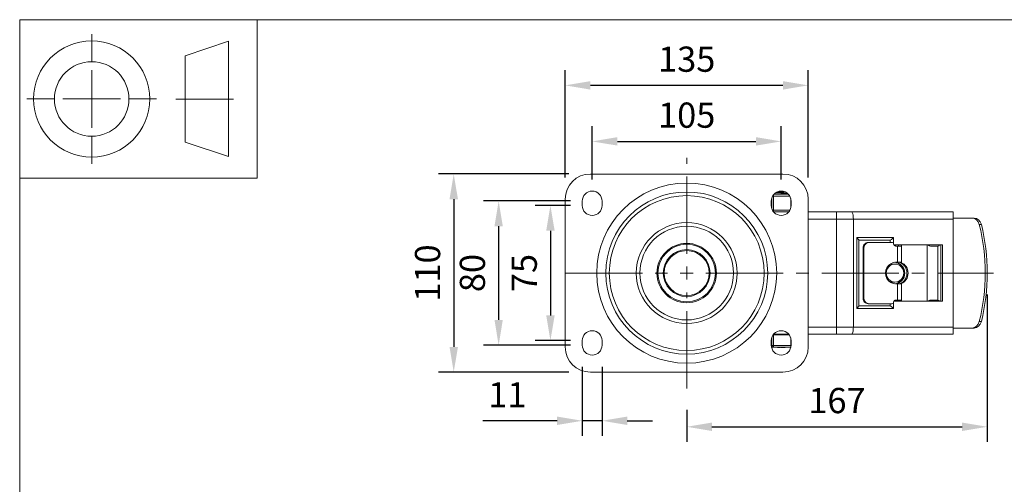
# Model space of a CAD drawing. Units: millimetres. Extents: x 10 to 287, y 10 to 200.
# Drawn here: x 10 to 147, y 136 to 200 of the extents above; entities that cross this region are included whole.
import ezdxf

# ---------------------------------------------------------------- set-up
doc = ezdxf.new("R2010")
doc.units = ezdxf.units.MM
doc.header["$LTSCALE"] = 0.75
doc.linetypes.add('CENTER2', pattern=[28.575, 19.05, -3.175, 3.175, -3.175])
for name, color, linetype, lineweight in [('FD_Dimensions', 7, 'Continuous', 13), ('Smart Centers', 7, 'CENTER2', 13), ('TITLEBLOCK', 7, 'Continuous', 18), ('Visible', 7, 'Continuous', 13), ('Visible Narrow', 7, 'Continuous', 13)]:
    doc.layers.add(name, color=color, linetype=linetype, lineweight=lineweight)
doc.styles.get("Standard").update_dxf_attribs({"font": 'Arial.ttf'})
doc.dimstyles.new('Dim-ISO-25', dxfattribs={"dimtxt": 3.5, "dimasz": 3.5, "dimexe": 2.1, "dimexo": 3, "dimgap": 1.4, "dimtad": 1, "dimdec": 4, "dimdsep": 46, "dimtxsty": 'Standard', "dimcen": 0, "dimadec": 4, "dimazin": 2, "dimtp": 0.1, "dimtm": 0.1, "dimtfac": 1, "dimtdec": 4, "dimtmove": 0, "dimatfit": 3, "dimfxl": 1, "dimarcsym": 0})

# ---------------------------------------------------------------- blocks, each defined once
blk = doc.blocks.new('BIL C&W DRAWING SHEET')
at = {"layer": 'TITLEBLOCK', "lineweight": 13}
for p, q in [((-267, 184.17), (-267, 188)), ((-254, 185), (-248, 187)), ((-248, 187), (-248, 171)), ((-254, 183), (-254, 185)), ((-267, 179), (-267, 183)), ((-254, 179), (-254, 183)), ((-254, 183), (-254, 175)), ((-272.17, 179), (-276, 179)), ((-267, 179), (-271, 179)), ((-267, 179), (-263, 179)), ((-267, 179), (-267, 175)), ((-258, 179), (-261.83, 179)), ((-247.3, 178.97), (-255.3, 178.97)), ((-254, 175), (-254, 179)), ((-267, 173.83), (-267, 170)), ((-254, 173), (-254, 175)), ((-248, 171), (-254, 173))]:
    blk.add_line(p, q, dxfattribs=at)
for points in [[(-277, 190), (0, 190), (0, 0), (-277, 0)], [(-277, 190), (-244, 190), (-244, 168), (-277, 168)]]:
    blk.add_lwpolyline(points, close=True, dxfattribs=at)
for radius in [8.06, 5.17]:
    blk.add_circle((-267, 179), radius, dxfattribs=at)
blk = doc.blocks.new('*U5')
at = {"layer": 'Smart Centers', "color": 0, "ltscale": 0.75, "transparency": 16777216}
for p, q in [((0, 2.68), (0, 16)), ((-16.87, 0), (-2.68, 0)), ((2.68, 0), (42.63, 0)), ((0, -16), (0, -2.68))]:
    blk.add_line(p, q, dxfattribs=at)
at = {"layer": 'Smart Centers', "color": 0, "linetype": 'Continuous', "ltscale": 0.75, "transparency": 16777216}
for p, q in [((-0.89, 0), (0.89, 0)), ((0, -0.89), (0, 0.89))]:
    blk.add_line(p, q, dxfattribs=at)
blk = doc.blocks.new('*D20')
at = {"layer": 'Defpoints', "color": 0, "transparency": 16777216}
for p in [(115.76, 183.11), (89.51, 174.84), (115.76, 174.84)]:
    blk.add_point(p, dxfattribs=at)
at = {"layer": 'FD_Dimensions', "color": 0, "lineweight": -2, "transparency": 16777216}
for p, q in [((89.51, 177.84), (89.51, 185.21)), ((115.76, 177.84), (115.76, 185.21)), ((93.01, 183.11), (112.26, 183.11))]:
    blk.add_line(p, q, dxfattribs=at)
at = {"layer": 'FD_Dimensions', "color": 0, "transparency": 16777216}
for points in [[(93.01, 183.7), (93.01, 182.53), (89.51, 183.11)], [(112.26, 183.7), (112.26, 182.53), (115.76, 183.11)]]:
    blk.add_solid(points, dxfattribs=at)
at = {"layer": 'FD_Dimensions', "color": 0, "transparency": 16777216, "insert": (102.64, 186.3), "char_height": 3.5, "attachment_point": 5}
blk.add_mtext('105', dxfattribs=at)
blk = doc.blocks.new('*D21')
at = {"layer": 'Defpoints', "color": 0, "transparency": 16777216}
for p in [(85.76, 190.89), (85.76, 175.09), (119.51, 175.09)]:
    blk.add_point(p, dxfattribs=at)
at = {"layer": 'FD_Dimensions', "color": 0, "lineweight": -2, "transparency": 16777216}
for p, q in [((85.76, 178.09), (85.76, 192.99)), ((119.51, 178.09), (119.51, 192.99)), ((116.01, 190.89), (89.26, 190.89))]:
    blk.add_line(p, q, dxfattribs=at)
at = {"layer": 'FD_Dimensions', "color": 0, "transparency": 16777216}
for points in [[(89.26, 191.47), (89.26, 190.3), (85.76, 190.89)], [(116.01, 191.47), (116.01, 190.3), (119.51, 190.89)]]:
    blk.add_solid(points, dxfattribs=at)
at = {"layer": 'FD_Dimensions', "color": 0, "transparency": 16777216, "insert": (102.64, 194.07), "char_height": 3.5, "attachment_point": 5}
blk.add_mtext('135', dxfattribs=at)
blk = doc.blocks.new('*D22')
at = {"layer": 'Defpoints', "color": 0, "transparency": 16777216}
for p in [(89.51, 174.21), (83.71, 155.46), (89.51, 155.46)]:
    blk.add_point(p, dxfattribs=at)
at = {"layer": 'FD_Dimensions', "color": 0, "lineweight": -2, "transparency": 16777216}
for p, q in [((86.51, 174.21), (81.61, 174.21)), ((83.71, 170.71), (83.71, 158.96)), ((86.51, 155.46), (81.61, 155.46))]:
    blk.add_line(p, q, dxfattribs=at)
at = {"layer": 'FD_Dimensions', "color": 0, "transparency": 16777216}
for points in [[(83.13, 170.71), (84.3, 170.71), (83.71, 174.21)], [(83.13, 158.96), (84.3, 158.96), (83.71, 155.46)]]:
    blk.add_solid(points, dxfattribs=at)
at = {"layer": 'FD_Dimensions', "color": 0, "transparency": 16777216, "insert": (80.53, 164.84), "char_height": 3.5, "attachment_point": 5, "rotation": 90}
blk.add_mtext('75', dxfattribs=at)
blk = doc.blocks.new('*D23')
at = {"layer": 'Defpoints', "color": 0, "transparency": 16777216}
for p in [(89.51, 174.84), (76.52, 154.84), (89.51, 154.84)]:
    blk.add_point(p, dxfattribs=at)
at = {"layer": 'FD_Dimensions', "color": 0, "lineweight": -2, "transparency": 16777216}
for p, q in [((86.51, 174.84), (74.42, 174.84)), ((76.52, 171.34), (76.52, 158.34)), ((86.51, 154.84), (74.42, 154.84))]:
    blk.add_line(p, q, dxfattribs=at)
at = {"layer": 'FD_Dimensions', "color": 0, "transparency": 16777216}
for points in [[(75.94, 171.34), (77.1, 171.34), (76.52, 174.84)], [(75.94, 158.34), (77.1, 158.34), (76.52, 154.84)]]:
    blk.add_solid(points, dxfattribs=at)
at = {"layer": 'FD_Dimensions', "color": 0, "transparency": 16777216, "insert": (73.33, 164.84), "char_height": 3.5, "attachment_point": 5, "rotation": 90}
blk.add_mtext('80', dxfattribs=at)
blk = doc.blocks.new('*D24')
at = {"layer": 'Defpoints', "color": 0, "transparency": 16777216}
for p in [(89.26, 178.59), (70.28, 151.09), (89.26, 151.09)]:
    blk.add_point(p, dxfattribs=at)
at = {"layer": 'FD_Dimensions', "color": 0, "lineweight": -2, "transparency": 16777216}
for p, q in [((86.26, 178.59), (68.18, 178.59)), ((70.28, 175.09), (70.28, 154.59)), ((86.26, 151.09), (68.18, 151.09))]:
    blk.add_line(p, q, dxfattribs=at)
at = {"layer": 'FD_Dimensions', "color": 0, "transparency": 16777216}
for points in [[(69.7, 175.09), (70.87, 175.09), (70.28, 178.59)], [(69.7, 154.59), (70.87, 154.59), (70.28, 151.09)]]:
    blk.add_solid(points, dxfattribs=at)
at = {"layer": 'FD_Dimensions', "color": 0, "transparency": 16777216, "insert": (67.1, 164.84), "char_height": 3.5, "attachment_point": 5, "rotation": 90}
blk.add_mtext('110', dxfattribs=at)
blk = doc.blocks.new('*D25')
at = {"layer": 'Defpoints', "color": 0, "transparency": 16777216}
for p in [(144.39, 164.84), (102.64, 148.84), (144.39, 143.5)]:
    blk.add_point(p, dxfattribs=at)
at = {"layer": 'FD_Dimensions', "color": 0, "lineweight": -2, "transparency": 16777216}
for p, q in [((144.39, 161.84), (144.39, 141.4)), ((102.64, 145.84), (102.64, 141.4)), ((106.14, 143.5), (140.89, 143.5))]:
    blk.add_line(p, q, dxfattribs=at)
at = {"layer": 'FD_Dimensions', "color": 0, "transparency": 16777216}
for points in [[(106.14, 144.09), (106.14, 142.92), (102.64, 143.5)], [(140.89, 144.09), (140.89, 142.92), (144.39, 143.5)]]:
    blk.add_solid(points, dxfattribs=at)
at = {"layer": 'FD_Dimensions', "color": 0, "transparency": 16777216, "insert": (123.51, 146.69), "char_height": 3.5, "attachment_point": 5}
blk.add_mtext('167', dxfattribs=at)
blk = doc.blocks.new('*D26')
at = {"layer": 'Defpoints', "color": 0, "transparency": 16777216}
for p in [(88.14, 154.84), (90.89, 154.84), (88.14, 144.34)]:
    blk.add_point(p, dxfattribs=at)
at = {"layer": 'FD_Dimensions', "color": 0, "lineweight": -2, "transparency": 16777216}
for p, q in [((88.14, 151.84), (88.14, 142.24)), ((90.89, 151.84), (90.89, 142.24)), ((84.64, 144.34), (74.33, 144.34)), ((90.89, 144.34), (88.14, 144.34)), ((94.39, 144.34), (97.89, 144.34))]:
    blk.add_line(p, q, dxfattribs=at)
at = {"layer": 'FD_Dimensions', "color": 0, "transparency": 16777216}
for points in [[(84.64, 144.92), (84.64, 143.75), (88.14, 144.34)], [(94.39, 144.92), (94.39, 143.75), (90.89, 144.34)]]:
    blk.add_solid(points, dxfattribs=at)
at = {"layer": 'FD_Dimensions', "color": 0, "transparency": 16777216, "insert": (77.73, 147.49), "char_height": 3.5, "attachment_point": 5}
blk.add_mtext('11', dxfattribs=at)

msp = doc.modelspace()

# ---------------------------------------------------------------- linework, layer by layer
at = {"layer": 'Visible'}
for p, q in [((89.263609, 178.586212), (116.013609, 178.586212)), ((85.763609, 154.586212), (85.763609, 175.086212)), ((116.769451, 175.773712), (114.757766, 175.773712)), ((119.513609, 175.086212), (119.513609, 154.586212)), ((88.138609, 174.211212), (88.138609, 174.836212)), ((90.888609, 174.836212), (90.888609, 174.211212)), ((114.388609, 174.211212), (114.388609, 174.836212)), ((117.138609, 174.836212), (117.138609, 174.211212)), ((116.824269, 173.336212), (114.702948, 173.336212)), ((123.460995, 173.336212), (119.513609, 173.336212)), ((123.460995, 173.336212), (125.551706, 173.336212)), ((139.638609, 173.336212), (125.551706, 173.336212)), ((139.638609, 173.336212), (139.638609, 172.336212)), ((142.256184, 172.461212), (139.638609, 172.461212)), ((139.638609, 157.336212), (139.638609, 172.336212)), ((142.549612, 172.461212), (142.256184, 172.461212)), ((126.552642, 160.263453), (126.552642, 169.40897)), ((130.919281, 169.398712), (126.552642, 169.398712)), ((127.126678, 161.336212), (127.126678, 168.336212)), ((127.249436, 161.336212), (127.249436, 168.336212)), ((127.978919, 169.086212), (127.856161, 169.086212)), ((131.140012, 169.086212), (127.978919, 169.086212)), ((130.919281, 169.086212), (130.919281, 169.398712)), ((131.400918, 168.742462), (138.179643, 168.742462)), ((131.900445, 168.586212), (131.626334, 168.586212)), ((131.648764, 168.742462), (131.648764, 168.586212)), ((131.900445, 168.586212), (132.47622, 168.586212)), ((132.077852, 168.586212), (132.077852, 168.742462)), ((132.47622, 168.586212), (132.47622, 168.742462)), ((132.47622, 166.324451), (132.47622, 168.586212)), ((137.483354, 168.586212), (136.501979, 168.586212)), ((137.947342, 160.929962), (137.947342, 168.742462)), ((138.179643, 168.742462), (138.179643, 160.929962)), ((131.568463, 166.086212), (131.016748, 166.086212)), ((131.698153, 166.336212), (131.900445, 166.336212)), ((132.37383, 166.336212), (131.900445, 166.336212)), ((132.47622, 166.324451), (132.47622, 166.270992)), ((131.568463, 163.586212), (131.016748, 163.586212)), ((131.900445, 163.336212), (131.698153, 163.336212)), ((131.900445, 163.336212), (132.37383, 163.336212)), ((132.47622, 163.401432), (132.47622, 163.347972)), ((132.47622, 161.086212), (132.47622, 163.347972)), ((126.552642, 160.273712), (130.919281, 160.273712)), ((127.856161, 160.586212), (127.978919, 160.586212)), ((127.978919, 160.586212), (131.140012, 160.586212)), ((130.919281, 160.273712), (130.919281, 160.586212)), ((138.179643, 160.929962), (131.400918, 160.929962)), ((131.626334, 161.086212), (131.900445, 161.086212)), ((131.648764, 161.086212), (131.648764, 160.929962)), ((132.47622, 161.086212), (131.900445, 161.086212)), ((132.077852, 160.929962), (132.077852, 161.086212)), ((132.47622, 160.929962), (132.47622, 161.086212)), ((136.501979, 161.086212), (137.483354, 161.086212)), ((139.638609, 157.336212), (139.638609, 156.336212)), ((114.663609, 156.286212), (114.697824, 156.286212)), ((116.863609, 156.286212), (114.697824, 156.286212)), ((114.702948, 156.336212), (116.824269, 156.336212)), ((119.513609, 156.336212), (123.460995, 156.336212)), ((125.551706, 156.336212), (123.460995, 156.336212)), ((125.551706, 156.336212), (139.638609, 156.336212)), ((139.638609, 157.211212), (142.256184, 157.211212)), ((142.256184, 157.211212), (142.549612, 157.211212)), ((88.138609, 154.836212), (88.138609, 155.461212)), ((90.888609, 155.461212), (90.888609, 154.836212)), ((114.388609, 154.836212), (114.388609, 155.461212)), ((114.421735, 154.536212), (114.697824, 154.536212)), ((114.697824, 154.536212), (117.079394, 154.536212)), ((115.256623, 154.486212), (115.256623, 154.536212)), ((115.25697, 154.486212), (115.25697, 154.536212)), ((115.650807, 154.486212), (115.650807, 154.536212)), ((115.684897, 154.486212), (115.684897, 154.536212)), ((115.744154, 154.486212), (115.744154, 154.536212)), ((115.814117, 154.486212), (115.814117, 154.536212)), ((115.832338, 154.486212), (115.832338, 154.536212)), ((116.062042, 154.486212), (116.062042, 154.536212)), ((116.291746, 154.486212), (116.291746, 154.536212)), ((116.310055, 154.486212), (116.310055, 154.536212)), ((116.31323, 154.486212), (116.31323, 154.536212)), ((117.079394, 154.536212), (117.105482, 154.536212)), ((117.138609, 155.461212), (117.138609, 154.836212)), ((115.256623, 154.486212), (115.25697, 154.486212)), ((115.25697, 154.486212), (115.30046, 154.486212)), ((115.30046, 154.486212), (115.650807, 154.486212)), ((115.650807, 154.486212), (115.684897, 154.486212)), ((115.744154, 154.486212), (115.814117, 154.486212)), ((115.814117, 154.486212), (115.832338, 154.486212)), ((115.832338, 154.486212), (115.893127, 154.486212)), ((115.893127, 154.486212), (116.062042, 154.486212)), ((116.062042, 154.486212), (116.230957, 154.486212)), ((116.230957, 154.486212), (116.291746, 154.486212)), ((116.291746, 154.486212), (116.310055, 154.486212)), ((116.310055, 154.486212), (116.31323, 154.486212)), ((116.013609, 151.086212), (89.263609, 151.086212))]:
    msp.add_line(p, q, dxfattribs=at)
at = {"layer": 'Visible', "extrusion": (0, 0, -1)}
for radius in [11.25, 10.75, 7, 6.5]:
    msp.add_circle((-102.638609, 164.836212), radius, dxfattribs=at)
at = {"layer": 'Visible'}
for radius in [4.125, 3.25]:
    msp.add_circle((102.638609, 164.836212), radius, dxfattribs=at)
at = {"layer": 'Visible', "extrusion": (0, 0, -1)}
for centre, radius, start, end in [((-89.263609, 175.086212), 3.5, 0, 90), ((-116.013609, 175.086212), 3.5, 90, 180), ((-89.513609, 174.836212), 1.375, 0, 180), ((-115.763609, 174.836212), 1.375, 0, 180), ((-89.513609, 174.211212), 1.375, 180, 0), ((-115.763609, 174.211212), 1.375, 180, 0), ((-89.513609, 155.461212), 1.375, 0, 180), ((-115.763609, 155.461212), 1.375, 0, 180), ((-89.513609, 154.836212), 1.375, 180, 0), ((-115.763609, 154.836212), 1.375, 180, 0), ((-116.013609, 154.586212), 3.5, 180, 270)]:
    msp.add_arc(centre, radius, start, end, dxfattribs=at)
at = {"layer": 'Visible'}
for centre, radius, start, end in [((117.947086, 141.46085), 34.485775, 92.2297057, 95.25911583), ((89.263609, 154.586212), 3.5, 180, 270)]:
    msp.add_arc(centre, radius, start, end, dxfattribs=at)
at = {"layer": 'Visible', "extrusion": (0, 0, -1)}
for centre, major_axis, ratio, start_param, end_param in [((142.256184, 171.211212), (0, 1.25), 0.854793268, 0, 1.285241201), ((123.694513, 164.836212), (0, 23.88125), 0.854793268, 1.285241201, 1.8563514525), ((126.177642, 169.773712), (-0.372427, 0.372427), 0.1177613155, 1.6880177667, 3.0243712137), ((131.284022, 169.773712), (0.372427, 0.372427), 0.1177613155, 1.4535748869, 3.0243712137), ((127.978919, 168.336212), (0, 0.75), 0.9726439119, -1.5707963268, 0), ((131.140012, 168.836212), (0, 0.25), 0.9726439119, 0, 1.5707963268), ((131.698153, 164.836212), (0, 1.5), 0.9726439119, 3.1415926536, 6.2831853072), ((131.016748, 164.836212), (0, 1.25), 0.9726439119, -0.112547024, 0), ((131.468602, 164.836212), (0, 1.5), 0.9726439119, 0.0787503407, 3.0628423129), ((132.100619, 164.836212), (0, 1.5), 0.8585149114, 0.2959688034, 2.8456238502), ((131.016748, 164.836212), (0, 1.25), 0.9726439119, 3.1415926536, 3.2541396776), ((127.978919, 161.336212), (0, 0.75), 0.9726439119, 3.1415926536, 4.7123889804), ((131.140012, 160.836212), (0, 0.25), 0.9726439119, 1.5707963268, 3.1415926536), ((142.256184, 158.461212), (0, 1.25), 0.854793268, 1.8563514525, 3.1415926536)]:
    msp.add_ellipse(centre, major_axis=major_axis, ratio=ratio, start_param=start_param, end_param=end_param, dxfattribs=at)
at = {"layer": 'Visible'}
for centre, major_axis, ratio, start_param, end_param in [((142.549612, 171.211212), (0, 1.25), 0.8488554971, -1.285241201, 0), ((124.116878, 164.836212), (0, 23.88125), 0.8488554971, 4.4268338546, 4.9979441061), ((127.856161, 168.336212), (0, 0.75), 0.9726439119, 0, 1.5707963268), ((131.626334, 168.836212), (0, 0.25), 0.9726439119, 1.5707963268, 3.1415926536), ((137.433558, 168.914376), (-0.189286, 0.287444), 0.8364550144, 2.638120912, 2.6789579282), ((137.483396, 168.961212), (0, 0.375), 0.854793268, 3.1797932865, 4.089562395), ((131.381489, 164.836212), (0, 1.5), 0.9726439119, 3.2503301194, 6.1744478414), ((131.938855, 164.836212), (0, 1.5), 0.8585149114, 3.2143951592, 6.2103828015), ((126.177642, 159.898712), (0.372427, 0.372427), 0.1177613155, 4.8296104203, 6.1659638673), ((127.856161, 161.336212), (0, 0.75), 0.9726439119, 1.5707963268, 3.1415926536), ((131.284022, 159.898712), (-0.372427, 0.372427), 0.1177613155, 4.5951675405, 6.1659638673), ((131.626334, 160.836212), (0, 0.25), 0.9726439119, 0, 1.5707963268), ((137.433432, 160.757313), (0.188929, 0.288501), 0.8359213007, 0.4600648627, 0.500856255), ((137.483396, 160.711212), (0, 0.375), 0.854793268, -0.9479697414, -0.0382006329), ((142.549612, 158.461212), (0, 1.25), 0.8488554971, 3.1415926536, 4.4268338546)]:
    msp.add_ellipse(centre, major_axis=major_axis, ratio=ratio, start_param=start_param, end_param=end_param, dxfattribs=at)
msp.add_ellipse((131.568463, 164.836212), major_axis=(0, 1.25), ratio=0.9726439119, dxfattribs=at)
for points, knots in [([(114.998813, 175.978519), (115.252805, 175.993451), (115.567651, 176.008384), (115.884875, 176.023317), (116.064481, 176.031772), (116.243506, 176.040226), (116.411304, 176.048681)], [115.1410862639, 115.1410862639, 115.1410862639, 115.1410862639, 115.7844625547, 115.7844625547, 115.7844625547, 116.1487305433, 116.1487305433, 116.1487305433, 116.1487305433]), ([(116.291701, 176.10566), (116.235781, 176.102917), (116.178887, 176.100175), (116.121352, 176.097432), (115.776025, 176.080971), (115.412559, 176.064511), (115.114152, 176.04805)], [-119.03683661901, -119.03683661901, -119.03683661901, -119.03683661901, -118.91867579348, -118.91867579348, -118.91867579348, -118.20946850367, -118.20946850367, -118.20946850367, -118.20946850367]), ([(115.551606, 175.773712), (115.585722, 175.775725), (115.62029, 175.777739), (115.655204, 175.779753), (116.016807, 175.80061), (116.407989, 175.821467), (116.687863, 175.842324), (116.691882, 175.842623), (116.695877, 175.842923), (116.699848, 175.843222)], [123.81515914732, 123.81515914732, 123.81515914732, 123.81515914732, 123.9019234692, 123.9019234692, 123.9019234692, 124.80053531954, 124.80053531954, 124.80053531954, 124.81344034395, 124.81344034395, 124.81344034395, 124.81344034395]), ([(136.501979, 168.586212), (136.439427, 168.586212), (136.374123, 168.597649), (136.258108, 168.647898), (136.207306, 168.6868), (136.165809, 168.735867), (136.163129, 168.739138), (136.160486, 168.742469)], [0.34318268455, 0.34318268455, 0.34318268455, 0.34318268455, 0.42127696224, 0.42127696224, 0.49937123992, 0.49937123992, 0.50483515904, 0.50483515904, 0.50483515904, 0.50483515904]), ([(132.37383, 166.336212), (132.41881, 166.33619), (132.452014, 166.332244), (132.473095, 166.327069), (132.476079, 166.325669), (132.47622, 166.324451)], [-0.21956020654, -0.21956020654, -0.21956020654, -0.21956020654, -0.11311094628, -0.11311094628, -0.06822903639, -0.06822903639, -0.06822903639, -0.06822903639]), ([(132.47622, 163.347972), (132.476079, 163.346754), (132.473095, 163.345354), (132.452014, 163.340179), (132.41881, 163.336233), (132.37383, 163.336212)], [0.06822903639, 0.06822903639, 0.06822903639, 0.06822903639, 0.11311094628, 0.11311094628, 0.21956020654, 0.21956020654, 0.21956020654, 0.21956020654]), ([(136.501979, 161.086212), (136.439427, 161.086212), (136.374123, 161.074775), (136.258108, 161.024525), (136.207306, 160.985623), (136.165809, 160.936556), (136.163129, 160.933286), (136.160486, 160.929955)], [-0.30702595111, -0.30702595111, -0.30702595111, -0.30702595111, -0.22893167343, -0.22893167343, -0.15083739574, -0.15083739574, -0.14537347663, -0.14537347663, -0.14537347663, -0.14537347663])]:
    msp.add_open_spline(points, degree=3, knots=knots, dxfattribs=at)
for points in [[(132.032525, 166.332238), (131.998429, 166.335108), (131.968192, 166.336183), (131.943307, 166.336212)], [(131.943307, 163.336212), (131.968186, 163.336239), (131.998433, 163.337317), (132.032525, 163.340185)]]:
    msp.add_open_spline(points, degree=3, dxfattribs=at)
at = {"layer": 'Visible Narrow'}
for p, q in [((114.463275, 175.283154), (114.463275, 173.764269)), ((114.572824, 175.523712), (114.679781, 175.523712)), ((114.679781, 175.682346), (114.679781, 175.523712)), ((114.679781, 173.586212), (114.679781, 175.523712)), ((114.679781, 175.523712), (116.954394, 175.523712)), ((117.097436, 175.170173), (117.097436, 173.87725)), ((114.538864, 173.586212), (114.679781, 173.586212)), ((116.988353, 173.586212), (114.679781, 173.586212)), ((114.679781, 173.586212), (114.679781, 173.365077)), ((119.513609, 172.336212), (123.460995, 172.336212)), ((123.460995, 172.336212), (123.460995, 173.336212)), ((123.460995, 172.336212), (123.460995, 157.336212)), ((125.784007, 172.336212), (123.460995, 172.336212)), ((125.784007, 157.336212), (125.784007, 172.336212)), ((125.784007, 172.336212), (139.638609, 172.336212)), ((143.281407, 171.563324), (143.567714, 171.563324)), ((126.264755, 169.773712), (126.264755, 159.898712)), ((131.371135, 169.773712), (126.264755, 169.773712)), ((131.371135, 168.913896), (131.371135, 169.773712)), ((127.126678, 168.336212), (127.249436, 168.336212)), ((131.900445, 166.336212), (131.900445, 168.586212)), ((136.050192, 160.929962), (136.050192, 168.742462)), ((137.495639, 168.586485), (137.495639, 161.085938)), ((131.900445, 161.086212), (131.900445, 163.336212)), ((127.249436, 161.336212), (127.126678, 161.336212)), ((131.371135, 159.898712), (131.371135, 160.758527)), ((126.264755, 159.898712), (131.371135, 159.898712)), ((123.460995, 157.336212), (119.513609, 157.336212)), ((123.460995, 156.336212), (123.460995, 157.336212)), ((123.460995, 157.336212), (125.784007, 157.336212)), ((139.638609, 157.336212), (125.784007, 157.336212)), ((143.567714, 158.109099), (143.281407, 158.109099)), ((114.481317, 155.957552), (114.481317, 154.786212)), ((114.697824, 154.786212), (114.697824, 156.286212)), ((114.481317, 154.786212), (114.389518, 154.786212)), ((114.481317, 154.786212), (114.697824, 154.786212)), ((117.079394, 154.786212), (114.697824, 154.786212)), ((114.697824, 154.786212), (114.697824, 154.536212)), ((115.30046, 154.486212), (115.30046, 154.536212)), ((115.893127, 154.486212), (115.893127, 154.536212)), ((116.230957, 154.486212), (116.230957, 154.536212)), ((117.079394, 155.860379), (117.079394, 154.786212)), ((117.079394, 154.536212), (117.079394, 154.786212)), ((117.079394, 154.786212), (117.137699, 154.786212))]:
    msp.add_line(p, q, dxfattribs=at)
msp.add_circle((102.638609, 164.836212), 12.5, dxfattribs=at)
at = {"layer": 'Visible Narrow', "extrusion": (0, 0, -1)}
for radius in [4, 3.125]:
    msp.add_circle((-102.638609, 164.836212), radius, dxfattribs=at)
for centre, start_param, end_param in [((125.551706, 172.336212), 0, 1.5707963268), ((125.551706, 157.336212), 1.5707963268, 3.1415926536)]:
    msp.add_ellipse(centre, major_axis=(0, 1), ratio=0.2323011421, start_param=start_param, end_param=end_param, dxfattribs=at)
at = {"layer": 'Visible Narrow'}
for centre, ratio, start_param, end_param in [((114.697824, 154.786212), 0.8660254038, 1.5707963268, 3.1415926536), ((117.079394, 154.786212), 0.8660254039, 3.1415926536, 3.2643352541)]:
    msp.add_ellipse(centre, major_axis=(0, 0.25), ratio=ratio, start_param=start_param, end_param=end_param, dxfattribs=at)

# ---------------------------------------------------------------- block references
at = {"layer": 'Smart Centers', "ltscale": 0.75}
msp.add_blockref('*U5', (102.638609, 164.836212), dxfattribs=at)
at = {"layer": 'TITLEBLOCK'}
msp.add_blockref('BIL C&W DRAWING SHEET', (287, 10), dxfattribs=at)

# ---------------------------------------------------------------- dimensions: what is measured, and where the dimension line sits
at = {"layer": 'FD_Dimensions'}
for base, p1, p2, picture, middle in [((85.763609, 190.885909), (119.513609, 175.086212), (85.763609, 175.086212), '*D21', (102.638609, 194.074108)), ((115.763609, 183.112976), (89.513609, 174.836212), (115.763609, 174.836212), '*D20', (102.638609, 186.299982)), ((144.388609, 143.50222), (102.638609, 148.836212), (144.388609, 164.836212), '*D25', (123.513609, 146.689226)), ((88.138609, 144.336212), (90.888609, 154.836212), (88.138609, 154.836212), '*D26', (77.734345, 147.493374))]:
    dim = msp.add_linear_dim(base=base, p1=p1, p2=p2, dimstyle='Dim-ISO-25', override={"dimlfac": 4, "dimclrd": 0, "dimclre": 0}, dxfattribs=at)
    dim.commit()
    dim.dimension.update_dxf_attribs({"geometry": picture, "text_midpoint": middle})
for base, p1, p2, picture, middle in [((70.282095, 151.086212), (89.263609, 178.586212), (89.263609, 151.086212), '*D24', (67.095089, 164.836212)), ((76.519194, 154.836212), (89.513609, 174.836212), (89.513609, 154.836212), '*D23', (73.332188, 164.836212)), ((83.712036, 155.461212), (89.513609, 174.211212), (89.513609, 155.461212), '*D22', (80.532192, 164.836212))]:
    dim = msp.add_linear_dim(base=base, p1=p1, p2=p2, angle=90, dimstyle='Dim-ISO-25', override={"dimlfac": 4, "dimclrd": 0, "dimclre": 0}, dxfattribs=at)
    dim.commit()
    dim.dimension.update_dxf_attribs({"geometry": picture, "text_midpoint": middle})

doc.saveas('drawing.dxf')
